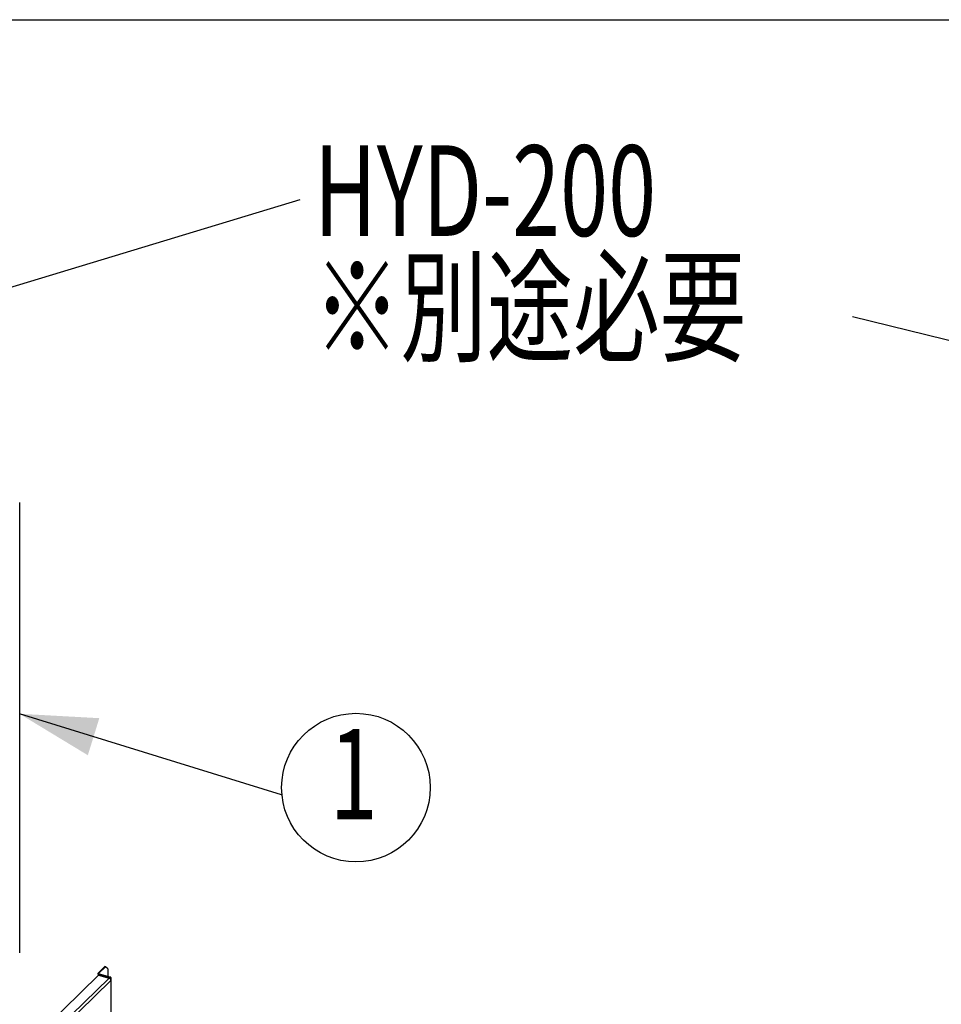
# Model space of a CAD drawing. Extents: x 400 to 8313, y 160 to 5780.
# Drawn here: x 5392 to 6105, y 5018 to 5780 of the extents above; entities that cross this region are included whole.
import ezdxf
from ezdxf.enums import TextEntityAlignment as Align

# ---------------------------------------------------------------- set-up
doc = ezdxf.new("R2010")
doc.units = 0
doc.header["$LTSCALE"] = 20
doc.layers.get('0').update_dxf_attribs({"linetype": 'CONTINUOUS'})
doc.layers.add('太線', color=7, linetype='CONTINUOUS')
doc.layers.add('細線', color=7, linetype='CONTINUOUS')
doc.styles.get("Standard").update_dxf_attribs({"font": 'txt', "bigfont": 'bigfont'})

# ---------------------------------------------------------------- blocks, each defined once
blk = doc.blocks.new('SW_NOTE_0')
at = {"layer": '細線', "color": 0}
for p, q in [((571.97, 173.18), (0, 0)), ((999.32, 83.18), (1556, -54.77))]:
    blk.add_line(p, q, dxfattribs=at)
for points in [[(0, 0), (61.77, 3.03), (53.08, 31.74)], [(1556, -54.77), (1503.28, -26.25), (1496.07, -55.37)]]:
    blk.add_solid(points, dxfattribs=at)
at = {"layer": '細線', "color": 0, "width": 0.7}
for s, p in [('HYD-200', (582.86, 123.54)), ('※別途必要', (582.86, 33.54))]:
    blk.add_text(s, height=70, dxfattribs=at).set_placement(p, align=Align.BOTTOM_LEFT)
blk = doc.blocks.new('SW_NOTE_22')
at = {"layer": '細線', "color": 0}
blk.add_line((202.73, -62.71), (0, 0), dxfattribs=at)
blk.add_circle((260.18, -57.09), 57.45, dxfattribs=at)
blk.add_solid([(0, 0), (52.89, -32.06), (61.75, -3.4)], dxfattribs=at)
at = {"layer": '細線', "color": 0, "width": 0.7}
blk.add_text('1', height=70, dxfattribs=at).set_placement((239.81, -103.56), align=Align.BOTTOM_LEFT)

msp = doc.modelspace()

# ---------------------------------------------------------------- linework, layer by layer
at = {"color": 7, "linetype": 'CONTINUOUS'}
for p, q in [((5392.348, 5058.289), (5392.348, 5406.642)), ((5452.912, 5042.204), (5452.912, 5040.564)), ((5453.106, 5042.607), (5458.183, 5047.563)), ((5453.601, 5042.473), (5458.679, 5047.429)), ((5458.679, 5047.429), (5458.183, 5047.563)), ((5460.545, 5045.822), (5458.679, 5047.429)), ((5460.545, 5045.822), (5460.545, 5039.933)), ((5107.632, 4703.56), (5453.285, 5040.928)), ((5453.285, 5040.928), (5461.421, 5038.717)), ((5461.944, 5039.227), (5453.808, 5041.438)), ((5462.206, 5039.482), (5454.069, 5041.693)), ((5462.907, 5038.313), (5462.412, 5038.448)), ((5462.412, 5038.448), (5462.412, 5038.081)), ((5462.907, 5038.313), (5462.907, 5036.873)), ((5463.101, 4690.364), (5463.101, 5038.717))]:
    msp.add_line(p, q, dxfattribs=at)
at = {"color": 8, "linetype": 'CONTINUOUS'}
for p, q in [((5453.106, 5042.607), (5453.601, 5042.473)), ((5453.601, 5042.473), (5453.601, 5041.934)), ((5115.768, 4701.349), (5461.421, 5038.717)), ((5462.907, 5036.873), (5117.254, 4699.505)), ((5454.069, 5041.693), (5453.808, 5041.438)), ((5453.808, 5041.438), (5453.808, 5040.786)), ((5461.944, 5039.227), (5462.206, 5039.482)), ((5461.944, 5039.227), (5461.944, 5038.483)), ((5462.907, 5036.873), (5462.907, 4691.4))]:
    msp.add_line(p, q, dxfattribs=at)
at = {"color": 7, "linetype": 'CONTINUOUS', "flags": 128}
for points in [[(5453.808, 5041.438), (5453.533, 5041.532), (5453.299, 5041.651), (5453.114, 5041.792), (5452.987, 5041.948), (5452.921, 5042.114), (5452.919, 5042.284), (5452.981, 5042.45), (5453.106, 5042.607)], [(5454.069, 5041.693), (5453.886, 5041.756), (5453.73, 5041.835), (5453.607, 5041.929), (5453.522, 5042.033), (5453.478, 5042.144), (5453.476, 5042.257), (5453.518, 5042.368), (5453.601, 5042.473)], [(5462.412, 5038.448), (5462.495, 5038.552), (5462.537, 5038.663), (5462.535, 5038.776), (5462.491, 5038.887), (5462.406, 5038.991), (5462.283, 5039.085), (5462.127, 5039.165), (5461.944, 5039.227)], [(5462.907, 5038.313), (5463.032, 5038.47), (5463.094, 5038.637), (5463.092, 5038.806), (5463.026, 5038.972), (5462.899, 5039.129), (5462.714, 5039.269), (5462.48, 5039.389), (5462.206, 5039.482)]]:
    msp.add_lwpolyline(points, dxfattribs=at)
at = {"color": 7, "linetype": 'CONTINUOUS'}
for centre, radius, start, end in [((5460.847, 5036.732), 2.066, 40.750797, 73.855691), ((5461.029, 5036.808), 1.879, 1.967737, 42.618571)]:
    msp.add_arc(centre, radius, start, end, dxfattribs=at)
at = {"layer": '太線'}
msp.add_line((400, 5780), (8240, 5780), dxfattribs=at)

# ---------------------------------------------------------------- block references
at = {"layer": '細線'}
for name, p in [('SW_NOTE_0', (5036.913, 5467.364)), ('SW_NOTE_22', (5392.154, 5243.12))]:
    msp.add_blockref(name, p, dxfattribs=at)

doc.saveas('drawing.dxf')
